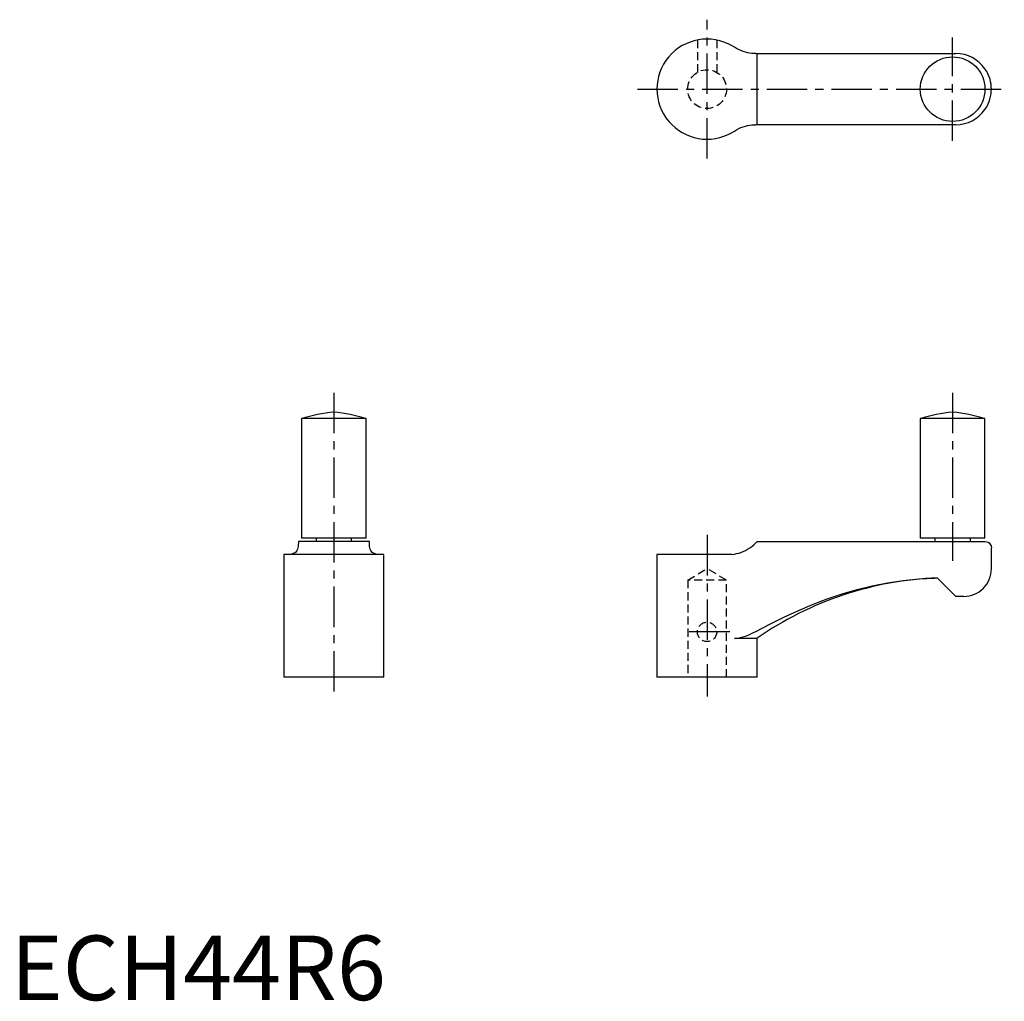
# Model space of a CAD drawing. Extents: x 1 to 154, y 0 to 152.
import ezdxf

# ---------------------------------------------------------------- set-up
doc = ezdxf.new("R2010")
doc.units = 0
doc.header["$LTSCALE"] = 5
doc.header["$MEASUREMENT"] = 0
doc.linetypes.add('CENTER', pattern=[2, 1.25, -0.25, 0.25, -0.25])
doc.linetypes.add('HIDDEN', pattern=[0.375, 0.25, -0.125])
doc.layers.get('0').update_dxf_attribs({"linetype": 'CONTINUOUS'})
for name, color, linetype in [('1', 1, 'CENTER'), ('2', 2, 'HIDDEN'), ('3', 3, 'CONTINUOUS')]:
    doc.layers.add(name, color=color, linetype=linetype)
doc.styles.add('Standard1', font='arial.ttf')

msp = doc.modelspace()

# ---------------------------------------------------------------- linework, layer by layer
for p, q in [((112, 147.48), (111.63, 147.71)), ((115.29, 146.5), (146.25, 146.5)), ((111.63, 134.29), (112, 134.52)), ((146.25, 135.5), (115.29, 135.5)), ((45, 90), (45, 71.5)), ((55, 90), (45, 90)), ((55, 71.5), (55, 90)), ((140.75, 90), (140.75, 71.5)), ((150.75, 90), (140.75, 90)), ((150.75, 71.5), (150.75, 90)), ((55.5, 71), (44.5, 71)), ((44.5, 71), (44.5, 70.77)), ((55, 71.5), (45, 71.5)), ((47.25, 71.5), (47.25, 71)), ((52.75, 71), (52.75, 71.5)), ((55.5, 70.77), (55.5, 71)), ((115.5, 71), (150.75, 71)), ((150.75, 71.5), (140.75, 71.5)), ((143, 71.5), (143, 71)), ((148.5, 71), (148.5, 71.5)), ((42.25, 69), (42.25, 50)), ((57.75, 69), (42.25, 69)), ((43.52, 69.05), (43.29, 69)), ((56.71, 69), (56.48, 69.05)), ((57.75, 50), (57.75, 69)), ((111.63, 69), (100, 69)), ((100, 69), (100, 50)), ((111.63, 69), (112, 69.05)), ((151.75, 66.75), (151.75, 70)), ((143.01, 65.32), (142.99, 65.33)), ((146.25, 62.5), (143.42, 65.33)), ((147.5, 62.5), (146.25, 62.5)), ((115.5, 56), (112, 56)), ((115.5, 50), (115.5, 56)), ((57.75, 50), (42.25, 50)), ((115.5, 50), (100, 50))]:
    msp.add_line(p, q)
for points in [[(115.29, 146.5), (115, 146.51), (114.7, 146.53), (114.37, 146.57), (114.03, 146.63), (113.69, 146.72), (113.34, 146.83), (112.98, 146.96), (112.62, 147.13), (112.3, 147.29), (112, 147.48)], [(151.75, 141), (151.75, 141.01), (151.74, 141.38), (151.7, 141.75), (151.63, 142.14), (151.54, 142.52), (151.41, 142.91), (151.25, 143.29), (151.14, 143.51), (151.02, 143.73), (150.89, 143.95), (150.75, 144.16)], [(150.75, 137.84), (150.89, 138.05), (151.02, 138.26), (151.14, 138.48), (151.25, 138.71), (151.4, 139.08), (151.53, 139.46), (151.63, 139.85), (151.7, 140.25), (151.74, 140.62), (151.75, 140.99), (151.75, 141)], [(112, 134.52), (112.32, 134.72), (112.66, 134.89), (113, 135.05), (113.35, 135.18), (113.69, 135.28), (114.02, 135.37), (114.36, 135.43), (114.68, 135.47), (114.99, 135.49), (115.29, 135.5)], [(44.5, 70.77), (44.49, 70.5), (44.47, 70.24), (44.43, 70), (44.37, 69.79), (44.28, 69.6), (44.17, 69.44), (44.04, 69.3), (43.87, 69.19), (43.71, 69.11), (43.52, 69.05)], [(56.48, 69.05), (56.28, 69.12), (56.11, 69.2), (55.95, 69.31), (55.82, 69.45), (55.72, 69.61), (55.63, 69.79), (55.57, 69.99), (55.53, 70.23), (55.51, 70.49), (55.5, 70.77)], [(112, 69.05), (112.32, 69.12), (112.66, 69.2), (113, 69.31), (113.35, 69.45), (113.69, 69.61), (114.02, 69.79), (114.36, 69.99), (114.68, 70.23), (114.99, 70.49), (115.29, 70.77)], [(150.75, 71), (151.02, 70.96), (151.25, 70.87), (151.41, 70.76), (151.53, 70.62), (151.63, 70.48), (151.7, 70.32), (151.75, 70.01), (151.75, 70)], [(115.29, 57.06), (117.44, 58.18), (119.61, 59.26), (121.81, 60.28), (124.06, 61.24), (126.35, 62.1), (128.66, 62.88), (130.98, 63.54), (133.32, 64.11), (135.68, 64.57), (138.1, 64.94), (140.54, 65.19), (142.99, 65.33)], [(112, 56), (112.3, 56.01), (112.62, 56.05), (112.95, 56.12), (113.29, 56.21), (113.7, 56.35), (114.11, 56.51), (114.54, 56.69), (114.95, 56.89), (115.29, 57.06)]]:
    msp.add_lwpolyline(points)
msp.add_circle((145.75, 141), 5)
for centre, radius, start, end in [((107.75, 141), 7.75, 60, 300), ((146.25, 141), 5.5, 35.0968, 90), ((146.25, 141), 5.5, 270, 324.9032), ((51.79, 69.07), 22, 94.6552, 107.9647), ((48.21, 69.07), 22, 72.0353, 85.3448), ((147.54, 69.07), 22, 94.6552, 107.9647), ((143.96, 69.07), 22, 72.0353, 85.3448), ((111, 74.97), 6, 315.6246, 318.6082), ((147.5, 66.75), 4.25, 270, 0.0032), ((145.27, 13.37), 52, 92.0449, 124.9276)]:
    msp.add_arc(centre, radius, start, end)
at = {"layer": '1'}
for p, q in [((107.75, 130.25), (107.75, 151.75)), ((145.75, 133), (145.75, 149)), ((97, 141), (153.75, 141)), ((50, 94), (50, 47)), ((145.75, 94), (145.75, 68)), ((107.75, 72), (107.75, 47)), ((111.25, 57), (104.25, 57))]:
    msp.add_line(p, q, dxfattribs=at)
at = {"layer": '2'}
for p, q in [((106.25, 148.6), (106.25, 143.6)), ((109.25, 148.6), (109.25, 143.6)), ((104.75, 65), (107.75, 66.8)), ((110.75, 65), (107.75, 66.8)), ((104.75, 65), (104.75, 50)), ((110.75, 65), (104.75, 65)), ((110.75, 50), (110.75, 65))]:
    msp.add_line(p, q, dxfattribs=at)
for centre, radius in [((107.75, 141), 3), ((107.75, 57), 1.5)]:
    msp.add_circle(centre, radius, dxfattribs=at)
at = {"layer": '3'}
msp.add_line((115.5, 135.5), (115.5, 146.5), dxfattribs=at)

# ---------------------------------------------------------------- texts
at = {"color": 3, "style": 'Standard1'}
msp.add_text('ECH44R6', height=10, dxfattribs=at).set_placement((0, 0))

doc.saveas('drawing.dxf')
